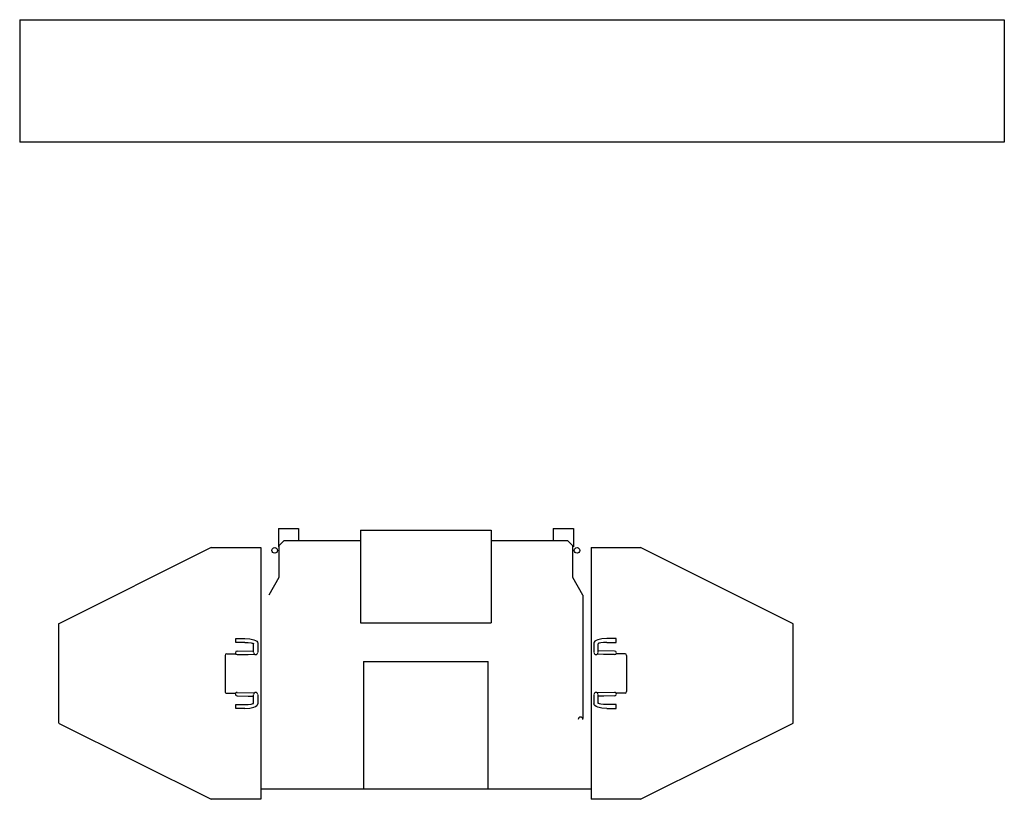
# Model space of a CAD drawing. Extents: x -51873 to 325763, y -80977 to 66814.
# Drawn here: x 61898 to 70902, y -80977 to -73852 of the extents above; entities that cross this region are included whole.
import ezdxf

# ---------------------------------------------------------------- set-up
doc = ezdxf.new("R2010")
doc.units = 0
doc.header["$MEASUREMENT"] = 0
doc.layers.get('0').update_dxf_attribs({"linetype": 'CONTINUOUS'})
doc.layers.add('1', color=7, linetype='CONTINUOUS')

# ---------------------------------------------------------------- blocks, each defined once
blk = doc.blocks.new('A$C7F132AF6')
at = {"layer": '1', "linetype": 'Continuous'}
for p, q in [((0, 1118), (9003.4, 1118)), ((0, 1118), (0, 0)), ((9003.4, 1118), (9003.4, 0)), ((9003.4, 0), (0, 0))]:
    blk.add_line(p, q, dxfattribs=at)
blk = doc.blocks.new('A$C7EC067B6')
at = {"layer": '1', "linetype": 'Continuous'}
for p, q in [((872.4, 6721), (175, 5323.2)), ((1777.6, 6721), (872.4, 6721)), ((2475, 5323.2), (1777.6, 6721)), ((175, 4871), (175, 5323.2)), ((2475, 5323.2), (2475, 4871)), ((1145, 5182), (1145, 5100.2)), ((1160, 5197), (1490, 5197)), ((1505, 5182), (1505, 5100.2)), ((1042, 5100.2), (1003.9, 5100.2)), ((1003.9, 5100.2), (1003.9, 5017)), ((1042, 5017), (1042, 5100.2)), ((1120.2, 5087.3), (1117.4, 4936.1)), ((1152, 5086.7), (1150.1, 4986.7)), ((1498, 5086.7), (1501, 4927.2)), ((1529.8, 5087.3), (1531.6, 4987.3)), ((1646.1, 5100.2), (1608, 5100.2)), ((1608, 5100.2), (1608, 5017)), ((1608, 5097), (1608, 5097)), ((1646.1, 5017), (1646.1, 5100.2)), ((1150.1, 4986.7), (1149, 4927.2)), ((1531.6, 4987.3), (1532.6, 4936.1)), ((175, 4871), (2475, 4871)), ((1047.7, 4898), (1129.8, 4898)), ((1129.8, 4936.1), (1053.7, 4936.1)), ((1596.3, 4936.1), (1520.2, 4936.1)), ((1520.2, 4898), (1602.3, 4898)), ((2383, 4871), (2383, 1851)), ((607.9, 4796), (448.5, 4706)), ((607.9, 4796), (1737.4, 4796)), ((0, 4525), (0, 4710)), ((0, 4710), (166, 4710)), ((159.6, 4706), (110.3, 4656.5)), ((448.5, 4706), (159.6, 4706)), ((109.8, 4536), (109.8, 4656.5)), ((0, 4525), (113, 4525)), ((113, 4532.9), (113, 3959.5)), ((15.3, 2762.5), (15.3, 3959.5)), ((15.3, 3959.5), (862, 3959.5)), ((862, 2762.5), (862, 3959.5)), ((1214.5, 2791), (1214.5, 3931)), ((2383, 3931), (1214.5, 3931)), ((15.3, 2762.5), (862, 2762.5)), ((113, 2762.5), (113, 2189.2)), ((1214.5, 2791), (2383, 2791)), ((0, 2012), (0, 2197)), ((0, 2197), (113, 2197)), ((109.8, 2065.5), (109.8, 2186)), ((0, 2012), (166, 2012)), ((110.3, 2065.5), (159.6, 2016)), ((159.6, 2016), (448.5, 2016)), ((448.5, 2016), (607.9, 1926)), ((175, 1851), (2475, 1851)), ((175, 1398.9), (175, 1851)), ((1047.7, 1824.1), (1129.8, 1824.1)), ((1520.2, 1824.1), (1602.3, 1824.1)), ((2475, 1851), (2475, 1398.9)), ((1129.8, 1786), (1053.7, 1786)), ((1120.2, 1634.8), (1117.4, 1786)), ((1150.1, 1735.3), (1149, 1794.8)), ((1152, 1635.4), (1150.1, 1735.3)), ((1498, 1635.4), (1501, 1794.8)), ((1596.3, 1786), (1520.2, 1786)), ((1529.8, 1634.8), (1531.6, 1734.7)), ((1531.6, 1734.7), (1532.6, 1786)), ((1003.9, 1621.8), (1003.9, 1705)), ((1042, 1621.8), (1003.9, 1621.8)), ((1042, 1705), (1042, 1621.8)), ((1145, 1540), (1145, 1621.9)), ((1505, 1540), (1505, 1621.9)), ((1608, 1621.8), (1608, 1705)), ((1608, 1625), (1608, 1625)), ((1646.1, 1621.8), (1608, 1621.8)), ((1646.1, 1705), (1646.1, 1621.8)), ((1160, 1525), (1490, 1525)), ((175, 1398.9), (872.9, 0)), ((1777.6, 1), (2475, 1398.9)), ((875, 1), (1775, 1))]:
    blk.add_line(p, q, dxfattribs=at)
for points in [[(1003.9, 5017), (1007.2, 4971.5), (1016.7, 4932.8), (1023.4, 4918), (1031, 4907), (1039.2, 4900.2), (1047.7, 4898)], [(1042, 5017), (1042.9, 4986.1), (1045.4, 4959.8), (1047.2, 4949.7), (1049.2, 4942.2), (1051.4, 4937.6), (1052.5, 4936.5), (1053.7, 4936.1)], [(1608, 5017), (1607.1, 4986.1), (1604.6, 4959.8), (1602.8, 4949.7), (1600.8, 4942.2), (1598.6, 4937.6), (1597.5, 4936.5), (1596.3, 4936.1)], [(1646.1, 5017), (1642.8, 4971.5), (1633.3, 4932.8), (1626.6, 4918), (1619, 4907), (1610.8, 4900.2), (1602.3, 4898)], [(1003.9, 1705), (1007.2, 1750.6), (1016.7, 1789.2), (1023.4, 1804.1), (1031, 1815.1), (1039.2, 1821.8), (1047.7, 1824.1)], [(1646.1, 1705), (1642.8, 1750.6), (1633.3, 1789.2), (1626.6, 1804.1), (1619, 1815.1), (1610.8, 1821.8), (1602.3, 1824.1)], [(1042, 1705), (1042.9, 1736), (1045.4, 1762.3), (1047.2, 1772.4), (1049.2, 1779.8), (1051.4, 1784.4), (1052.5, 1785.6), (1053.7, 1786)], [(1608, 1705), (1607.1, 1736), (1604.6, 1762.3), (1602.8, 1772.4), (1600.8, 1779.8), (1598.6, 1784.4), (1597.5, 1785.6), (1596.3, 1786)]]:
    blk.add_lwpolyline(points, dxfattribs=at)
for centre in [(200, 4743), (200, 1979)]:
    blk.add_circle(centre, 25.4, dxfattribs=at)
for centre, radius, start, end in [((1160, 5182), 15, 90, 180), ((1490, 5182), 15, 0, 90), ((1136.1, 5087), 15.9, 358.93828, 178.93499), ((1513.9, 5087), 15.9, 1.06172, 181.06242), ((1132.9, 4917), 19.1, 270.00239, 89.99761), ((1517, 4917), 19, 90.00027, 269.99973), ((1744.9, 4776), 21.3, 90.0012, 270), ((1132.9, 1805), 19.1, 270.00239, 89.99761), ((1517, 1805), 19.1, 90.00027, 269.99973), ((1136.1, 1635.1), 15.9, 181.06501, 1.06172), ((1513.9, 1635.1), 15.9, 178.93758, 358.93828), ((1160, 1540), 15, 180, 270), ((1490, 1540), 15, 270, 0)]:
    blk.add_arc(centre, radius, start, end, dxfattribs=at)

msp = doc.modelspace()

# ---------------------------------------------------------------- block references
msp.add_blockref('A$C7F132AF6', (61898.28878, -74969.64537))
at = {"rotation": 270}
msp.add_blockref('A$C7EC067B6', (62251.43989, -78502.41168), dxfattribs=at)

doc.saveas('drawing.dxf')
